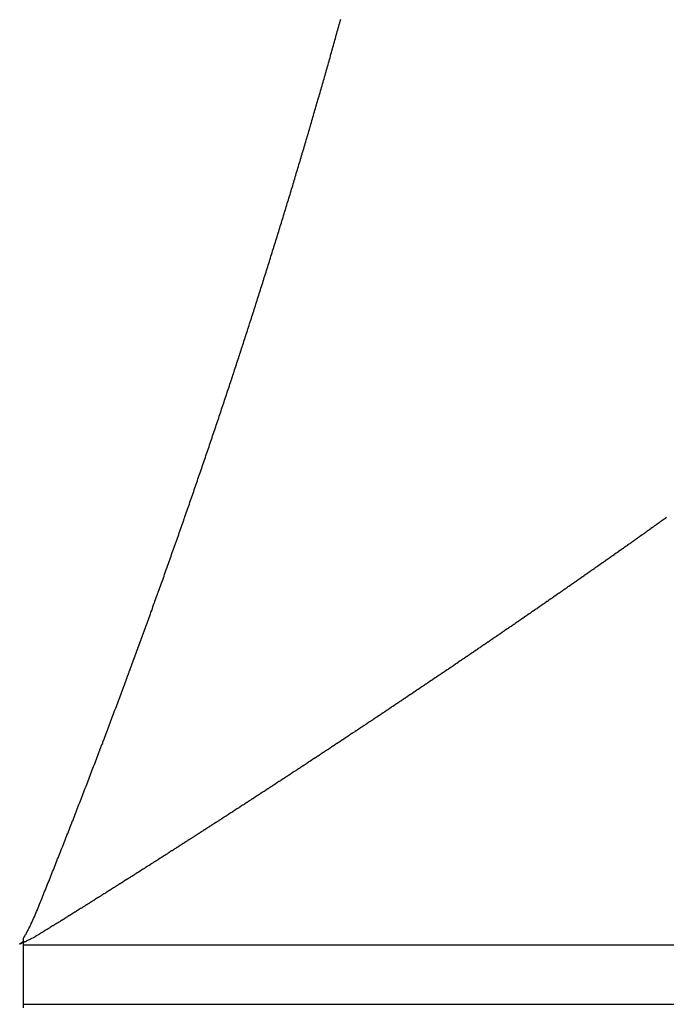
# Model space of a CAD drawing. Units: millimetres. Extents: x 50 to 734, y -365 to 170.
# Drawn here: x 250 to 251, y -295 to -293 of the extents above; entities that cross this region are included whole.
import ezdxf

# ---------------------------------------------------------------- set-up
doc = ezdxf.new("R2010")
doc.units = ezdxf.units.MM
doc.linetypes.add('DASHED', pattern=[9.652, 8.128, -1.524])
doc.layers.add('nevidi', color=4, linetype='DASHED')

msp = doc.modelspace()

# ---------------------------------------------------------------- linework, layer by layer
at = {"color": 2}
for p, q in [((250.1818, -294.8511), (250.1818, -294.8444)), ((250.1818, -294.9011), (250.1818, -294.8511)), ((250.1818, -294.9511), (250.1818, -294.9011)), ((250.1818, -294.9577), (250.1818, -294.9511))]:
    msp.add_line(p, q, dxfattribs=at)
at = {"layer": 'nevidi', "color": 7, "linetype": 'Continuous'}
for p, q in [((288.1818, -294.8511), (250.1818, -294.8511)), ((250.1818, -294.9511), (288.1818, -294.9511))]:
    msp.add_line(p, q, dxfattribs=at)
for points in [[(250.6608, -293.4879), (250.6609, -293.4876), (250.6617, -293.4849), (250.6617, -293.4847), (250.6625, -293.4819), (250.6626, -293.4817), (250.6634, -293.4789), (250.6635, -293.4787), (250.6643, -293.476), (250.6644, -293.4757), (250.6652, -293.473), (250.6652, -293.4727), (250.666, -293.47), (250.6661, -293.4698), (250.6669, -293.467), (250.667, -293.4668), (250.6678, -293.464), (250.6679, -293.4638), (250.6687, -293.4611), (250.6687, -293.4608), (250.6695, -293.4581), (250.6696, -293.4578), (250.6704, -293.4551), (250.6705, -293.4549), (250.6713, -293.4521), (250.6713, -293.4519), (250.6721, -293.4491), (250.6722, -293.4489), (250.673, -293.4461), (250.6731, -293.4459), (250.6739, -293.4432), (250.6739, -293.4429), (250.6747, -293.4402), (250.6748, -293.44), (250.6756, -293.4372), (250.6765, -293.4342), (250.6773, -293.4313), (250.6782, -293.4283), (250.6791, -293.4253), (250.6799, -293.4223), (250.6808, -293.4194), (250.6816, -293.4164), (250.6825, -293.4134), (250.6834, -293.4104), (250.6842, -293.4075), (250.6851, -293.4045), (250.6859, -293.4015), (250.6868, -293.3985), (250.6876, -293.3956), (250.6885, -293.3926), (250.6893, -293.3896), (250.6902, -293.3867), (250.691, -293.3837), (250.6919, -293.3807), (250.6927, -293.3777), (250.6936, -293.3748), (250.6944, -293.3718), (250.6952, -293.3688), (250.6961, -293.3659), (250.6969, -293.3629), (250.6978, -293.3599), (250.6986, -293.357), (250.6994, -293.354), (250.7003, -293.351), (250.7011, -293.3481), (250.702, -293.3451), (250.7028, -293.3421), (250.7036, -293.3392), (250.7045, -293.3362), (250.7053, -293.3333), (250.7061, -293.3303), (250.707, -293.3273), (250.7078, -293.3244), (250.7086, -293.3214), (250.7094, -293.3184), (250.7103, -293.3155), (250.7111, -293.3125), (250.7119, -293.3096), (250.7127, -293.3066), (250.7136, -293.3036), (250.7144, -293.3007), (250.7152, -293.2977), (250.716, -293.2948), (250.7168, -293.2918), (250.7177, -293.2889), (250.7185, -293.2859), (250.7193, -293.2829), (250.7201, -293.28)], [(250.5627, -293.8055), (250.5628, -293.8052), (250.5637, -293.8025), (250.5637, -293.8022), (250.5646, -293.7994), (250.5656, -293.7964), (250.5661, -293.795), (250.5666, -293.7934), (250.5676, -293.7903), (250.5685, -293.7873), (250.5695, -293.7843), (250.5705, -293.7813), (250.5714, -293.7783), (250.5724, -293.7753), (250.5733, -293.7723), (250.5743, -293.7693), (250.5753, -293.7662), (250.5762, -293.7632), (250.5772, -293.7602), (250.5781, -293.7572), (250.5791, -293.7542), (250.5801, -293.7512), (250.581, -293.7482), (250.582, -293.7452), (250.5829, -293.7422), (250.5839, -293.7392), (250.5848, -293.7362), (250.5858, -293.7332), (250.5867, -293.7301), (250.5877, -293.7271), (250.5886, -293.7241), (250.5896, -293.7211), (250.5905, -293.7181), (250.5915, -293.7151), (250.5924, -293.7121), (250.5934, -293.7091), (250.5943, -293.7061), (250.5953, -293.7031), (250.5962, -293.7001), (250.5971, -293.6971), (250.5981, -293.6941), (250.599, -293.6911), (250.6, -293.6881), (250.6009, -293.6851), (250.6018, -293.6821), (250.6028, -293.6791), (250.6037, -293.6761), (250.6046, -293.6731), (250.6056, -293.6701), (250.6065, -293.6671), (250.6074, -293.6641), (250.6084, -293.6611), (250.6093, -293.6581), (250.6102, -293.6551), (250.6112, -293.6521), (250.6121, -293.6491), (250.613, -293.6461), (250.6139, -293.6431), (250.6149, -293.6401), (250.6158, -293.6371), (250.6167, -293.6341), (250.6176, -293.6311), (250.6185, -293.6281), (250.6195, -293.6251), (250.6204, -293.6221), (250.6213, -293.6191), (250.6222, -293.6161), (250.6231, -293.6131), (250.6241, -293.6102), (250.625, -293.6072), (250.6259, -293.6042), (250.6268, -293.6012), (250.6277, -293.5982), (250.6286, -293.5952), (250.6295, -293.5922), (250.6304, -293.5892), (250.6313, -293.5862), (250.6322, -293.5833), (250.6332, -293.5803), (250.6341, -293.5773), (250.635, -293.5743), (250.6359, -293.5713), (250.6368, -293.5683), (250.6377, -293.5653), (250.6386, -293.5623), (250.6395, -293.5594), (250.6404, -293.5564), (250.6413, -293.5534), (250.6422, -293.5504), (250.6431, -293.5474), (250.644, -293.5444), (250.6448, -293.5415), (250.6457, -293.5385), (250.6466, -293.5355), (250.6475, -293.5325), (250.6484, -293.5295), (250.6493, -293.5266), (250.6502, -293.5236), (250.6511, -293.5206), (250.652, -293.5176), (250.652, -293.5174), (250.6529, -293.5146), (250.6529, -293.5144), (250.6537, -293.5117), (250.6538, -293.5114), (250.6546, -293.5087), (250.6547, -293.5085), (250.6555, -293.5057), (250.6556, -293.5055), (250.6564, -293.5027), (250.6565, -293.5025), (250.6573, -293.4998), (250.6573, -293.4995), (250.6582, -293.4968), (250.6582, -293.4966), (250.659, -293.4938), (250.6591, -293.4936), (250.6599, -293.4908), (250.66, -293.4906), (250.6608, -293.4879)], [(250.4811, -294.0507), (250.4821, -294.0477), (250.4831, -294.0447), (250.4842, -294.0416), (250.4852, -294.0386), (250.4863, -294.0356), (250.4873, -294.0325), (250.4883, -294.0295), (250.4894, -294.0265), (250.4904, -294.0234), (250.4914, -294.0204), (250.4925, -294.0174), (250.4935, -294.0143), (250.4945, -294.0113), (250.4956, -294.0083), (250.4966, -294.0052), (250.4976, -294.0022), (250.4977, -294.002), (250.4986, -293.9992), (250.4987, -293.9989), (250.4997, -293.9961), (250.4997, -293.9959), (250.5007, -293.9931), (250.5008, -293.9929), (250.5017, -293.9901), (250.5018, -293.9898), (250.5027, -293.987), (250.5028, -293.9868), (250.5038, -293.984), (250.5039, -293.9837), (250.5048, -293.9809), (250.5049, -293.9807), (250.5058, -293.9779), (250.5059, -293.9777), (250.5068, -293.9749), (250.5069, -293.9746), (250.5079, -293.9718), (250.5089, -293.9688), (250.5099, -293.9657), (250.5109, -293.9627), (250.512, -293.9597), (250.513, -293.9566), (250.514, -293.9536), (250.515, -293.9506), (250.516, -293.9475), (250.517, -293.9445), (250.518, -293.9415), (250.5191, -293.9384), (250.5201, -293.9354), (250.5211, -293.9323), (250.5221, -293.9293), (250.5231, -293.9263), (250.5241, -293.9233), (250.5251, -293.9202), (250.5261, -293.9172), (250.5271, -293.9142), (250.5281, -293.9112), (250.5291, -293.9081), (250.5301, -293.9051), (250.5311, -293.9021), (250.5321, -293.8991), (250.5331, -293.8961), (250.5341, -293.8931), (250.5351, -293.89), (250.5352, -293.8898), (250.5361, -293.887), (250.5362, -293.8868), (250.5371, -293.884), (250.5372, -293.8838), (250.5381, -293.881), (250.5382, -293.8807), (250.5391, -293.878), (250.5392, -293.8777), (250.5401, -293.8749), (250.5401, -293.8747), (250.5411, -293.8719), (250.5411, -293.8717), (250.542, -293.8689), (250.5421, -293.8687), (250.543, -293.8659), (250.5431, -293.8657), (250.544, -293.8629), (250.5441, -293.8627), (250.545, -293.8599), (250.5451, -293.8596), (250.546, -293.8568), (250.5461, -293.8566), (250.547, -293.8538), (250.5471, -293.8536), (250.548, -293.8508), (250.5481, -293.8506), (250.549, -293.8478), (250.549, -293.8475), (250.5499, -293.8447), (250.55, -293.8445), (250.5509, -293.8417), (250.551, -293.8415), (250.5519, -293.8387), (250.552, -293.8385), (250.5529, -293.8357), (250.553, -293.8354), (250.5539, -293.8327), (250.554, -293.8324), (250.5549, -293.8296), (250.5549, -293.8294), (250.5558, -293.8266), (250.5559, -293.8264), (250.5568, -293.8236), (250.5569, -293.8234), (250.5578, -293.8206), (250.5579, -293.8203), (250.5588, -293.8176), (250.5589, -293.8173), (250.5598, -293.8145), (250.5598, -293.8143), (250.5607, -293.8115), (250.5608, -293.8113), (250.5617, -293.8085), (250.5618, -293.8083), (250.5627, -293.8055)], [(250.3815, -294.332), (250.3825, -294.3292), (250.3826, -294.3289), (250.3836, -294.3261), (250.3837, -294.3259), (250.3847, -294.323), (250.3848, -294.3228), (250.3855, -294.3209), (250.3859, -294.3199), (250.386, -294.3197), (250.387, -294.3167), (250.3881, -294.3137), (250.3893, -294.3106), (250.3904, -294.3075), (250.3915, -294.3045), (250.3926, -294.3014), (250.3937, -294.2984), (250.3948, -294.2953), (250.3959, -294.2922), (250.397, -294.2892), (250.3981, -294.2861), (250.3993, -294.283), (250.4004, -294.28), (250.4015, -294.2769), (250.4026, -294.2738), (250.4037, -294.2708), (250.4038, -294.2706), (250.4048, -294.2677), (250.4049, -294.2675), (250.4059, -294.2647), (250.406, -294.2644), (250.407, -294.2616), (250.4071, -294.2614), (250.4081, -294.2585), (250.4082, -294.2583), (250.4092, -294.2555), (250.4093, -294.2552), (250.4103, -294.2524), (250.4104, -294.2522), (250.4114, -294.2494), (250.4115, -294.2491), (250.4125, -294.2463), (250.4126, -294.246), (250.4136, -294.2432), (250.4137, -294.243), (250.4147, -294.2401), (250.4148, -294.2399), (250.4158, -294.2371), (250.4159, -294.2368), (250.4169, -294.234), (250.417, -294.2338), (250.418, -294.2309), (250.4191, -294.2279), (250.4202, -294.2248), (250.4213, -294.2217), (250.4224, -294.2187), (250.4234, -294.2156), (250.4245, -294.2125), (250.4256, -294.2095), (250.4267, -294.2064), (250.4278, -294.2033), (250.4289, -294.2003), (250.43, -294.1972), (250.4311, -294.1941), (250.4322, -294.1911), (250.4332, -294.188), (250.4343, -294.185), (250.4354, -294.1819), (250.4365, -294.1789), (250.4376, -294.1758), (250.4386, -294.1727), (250.4397, -294.1697), (250.4408, -294.1666), (250.4419, -294.1636), (250.4429, -294.1605), (250.444, -294.1575), (250.4451, -294.1544), (250.4461, -294.1514), (250.4472, -294.1484), (250.4483, -294.1453), (250.4494, -294.1423), (250.4504, -294.1392), (250.4515, -294.1362), (250.4526, -294.1331), (250.4526, -294.1329), (250.4536, -294.1301), (250.4537, -294.1298), (250.4547, -294.127), (250.4548, -294.1268), (250.4557, -294.124), (250.4558, -294.1237), (250.4568, -294.1209), (250.4569, -294.1207), (250.4579, -294.1179), (250.458, -294.1176), (250.4589, -294.1148), (250.459, -294.1146), (250.46, -294.1118), (250.4601, -294.1115), (250.4611, -294.1087), (250.4611, -294.1085), (250.4621, -294.1057), (250.4632, -294.1026), (250.4642, -294.0995), (250.4653, -294.0965), (250.4664, -294.0934), (250.4674, -294.0904), (250.4685, -294.0873), (250.4695, -294.0843), (250.4706, -294.0812), (250.4716, -294.0782), (250.4727, -294.0751), (250.4737, -294.0721), (250.4748, -294.069), (250.4758, -294.066), (250.4769, -294.0629), (250.4779, -294.0599), (250.479, -294.0568), (250.48, -294.0538), (250.4811, -294.0507)], [(251.2732, -294.1254), (251.2717, -294.1265), (251.2712, -294.1269), (251.2697, -294.128), (251.2691, -294.1284), (251.2675, -294.1295), (251.267, -294.1298), (251.2655, -294.131), (251.265, -294.1313), (251.2635, -294.1324), (251.2628, -294.1328), (251.2613, -294.1339), (251.2608, -294.1343), (251.2592, -294.1354), (251.2588, -294.1357), (251.2572, -294.1369), (251.2567, -294.1372), (251.2551, -294.1383), (251.2546, -294.1387), (251.253, -294.1398), (251.2525, -294.1402), (251.251, -294.1413), (251.2505, -294.1416), (251.2489, -294.1427), (251.2483, -294.1432), (251.2468, -294.1443), (251.2463, -294.1446), (251.2447, -294.1457), (251.2443, -294.1461), (251.2426, -294.1472), (251.2421, -294.1476), (251.2405, -294.1487), (251.24, -294.1491), (251.2385, -294.1502), (251.238, -294.1505), (251.2364, -294.1517), (251.2359, -294.152), (251.2344, -294.1531), (251.2338, -294.1535), (251.2322, -294.1546), (251.2317, -294.155), (251.2301, -294.1561), (251.2297, -294.1564), (251.2281, -294.1575), (251.2275, -294.158), (251.2259, -294.1591), (251.2254, -294.1594), (251.2239, -294.1605), (251.2234, -294.1609), (251.2218, -294.162), (251.2213, -294.1623), (251.2197, -294.1635), (251.2192, -294.1638), (251.2176, -294.165), (251.2171, -294.1653), (251.2155, -294.1665), (251.215, -294.1668), (251.2135, -294.1679), (251.213, -294.1683), (251.2113, -294.1694), (251.2108, -294.1698), (251.2092, -294.1709), (251.2087, -294.1713), (251.2072, -294.1724), (251.2067, -294.1727), (251.205, -294.1739), (251.2045, -294.1742), (251.2029, -294.1754), (251.2024, -294.1757), (251.2008, -294.1768), (251.2004, -294.1772), (251.1988, -294.1783), (251.1982, -294.1787), (251.1966, -294.1798), (251.1961, -294.1802), (251.1945, -294.1813), (251.194, -294.1816), (251.1924, -294.1828), (251.192, -294.1831), (251.1903, -294.1843), (251.1898, -294.1846), (251.1882, -294.1857), (251.1877, -294.1861), (251.1861, -294.1872), (251.1856, -294.1876), (251.184, -294.1887), (251.1835, -294.1891)], [(251.1835, -294.1891), (251.1819, -294.1902), (251.1813, -294.1906), (251.1797, -294.1917), (251.1793, -294.192), (251.1777, -294.1932), (251.1772, -294.1935), (251.1756, -294.1946), (251.175, -294.1951), (251.1734, -294.1961), (251.1729, -294.1965), (251.1713, -294.1976), (251.1708, -294.198), (251.1692, -294.1991), (251.1688, -294.1994), (251.1671, -294.2006), (251.1666, -294.2009), (251.1649, -294.2021), (251.1645, -294.2024), (251.1629, -294.2036), (251.1624, -294.2039), (251.1608, -294.205), (251.1603, -294.2054), (251.1585, -294.2066), (251.1581, -294.2069), (251.1565, -294.208), (251.156, -294.2084), (251.1544, -294.2095), (251.1539, -294.2098), (251.1522, -294.211), (251.1517, -294.2114), (251.1501, -294.2125), (251.1496, -294.2129), (251.148, -294.214), (251.1475, -294.2143), (251.1459, -294.2155), (251.1453, -294.2158), (251.1438, -294.2169), (251.1432, -294.2174), (251.1416, -294.2185), (251.1411, -294.2188), (251.1395, -294.2199), (251.139, -294.2203), (251.1374, -294.2214), (251.1369, -294.2217), (251.1352, -294.2229), (251.1347, -294.2233), (251.1331, -294.2244), (251.1326, -294.2248), (251.131, -294.2259), (251.1305, -294.2262), (251.1288, -294.2274), (251.1283, -294.2277), (251.1267, -294.2289), (251.1261, -294.2293), (251.1245, -294.2304), (251.1241, -294.2307), (251.1224, -294.2318), (251.1219, -294.2322), (251.1203, -294.2333), (251.1197, -294.2338), (251.1181, -294.2349), (251.1176, -294.2352), (251.116, -294.2363), (251.1155, -294.2367), (251.1139, -294.2378), (251.1134, -294.2381), (251.1117, -294.2393), (251.1112, -294.2397), (251.1095, -294.2408), (251.109, -294.2412), (251.1074, -294.2423), (251.1069, -294.2426), (251.1053, -294.2438), (251.1048, -294.2441), (251.1032, -294.2452), (251.1026, -294.2457), (251.102, -294.2461), (251.101, -294.2468), (251.1005, -294.2471), (251.0989, -294.2483), (251.0984, -294.2486), (251.0968, -294.2497), (251.0961, -294.2502), (251.0945, -294.2513), (251.094, -294.2517), (251.0924, -294.2528), (251.0919, -294.2531), (251.0903, -294.2542), (251.0898, -294.2546), (251.0881, -294.2557), (251.0876, -294.2561), (251.0859, -294.2573), (251.0854, -294.2576), (251.0838, -294.2588), (251.0833, -294.2591), (251.0816, -294.2602), (251.0812, -294.2606), (251.0795, -294.2617), (251.0789, -294.2621), (251.0773, -294.2632), (251.0768, -294.2636), (251.0751, -294.2647), (251.0746, -294.2651), (251.073, -294.2662), (251.0724, -294.2666), (251.0709, -294.2677), (251.0702, -294.2681), (251.0686, -294.2692), (251.0681, -294.2696), (251.0665, -294.2707), (251.066, -294.2711), (251.0644, -294.2722), (251.0639, -294.2725), (251.0622, -294.2737), (251.0616, -294.2741), (251.06, -294.2752), (251.0595, -294.2756), (251.0578, -294.2767), (251.0573, -294.277)], [(251.0573, -294.277), (251.0556, -294.2782), (251.0551, -294.2786), (251.0535, -294.2797), (251.0529, -294.2801), (251.0513, -294.2812), (251.0508, -294.2816), (251.0492, -294.2827), (251.0487, -294.283), (251.047, -294.2842), (251.0465, -294.2845), (251.0448, -294.2857), (251.0442, -294.2861), (251.0426, -294.2872), (251.0421, -294.2876), (251.0405, -294.2887), (251.04, -294.289), (251.0382, -294.2902), (251.0377, -294.2906), (251.0361, -294.2917), (251.0355, -294.2921), (251.0339, -294.2932), (251.0334, -294.2936), (251.0318, -294.2947), (251.0313, -294.295), (251.0296, -294.2962), (251.0291, -294.2965), (251.0273, -294.2977), (251.0268, -294.2981), (251.0252, -294.2992), (251.0247, -294.2996), (251.023, -294.3007), (251.0225, -294.301), (251.0208, -294.3022), (251.0203, -294.3026), (251.0186, -294.3037), (251.0181, -294.3041), (251.0164, -294.3052), (251.0159, -294.3056), (251.0143, -294.3067), (251.0138, -294.307), (251.0121, -294.3082), (251.0116, -294.3085), (251.0098, -294.3098), (251.0093, -294.3101), (251.0077, -294.3112), (251.0072, -294.3116), (251.0055, -294.3127), (251.005, -294.3131), (251.0033, -294.3143), (251.0027, -294.3146), (251.0011, -294.3157), (251.0006, -294.3161), (250.9989, -294.3173), (250.9984, -294.3176), (250.9967, -294.3187), (250.9963, -294.3191), (250.9946, -294.3202), (250.994, -294.3206), (250.9923, -294.3218), (250.9918, -294.3221), (250.9901, -294.3233), (250.9896, -294.3236), (250.988, -294.3248), (250.9875, -294.3251), (250.9858, -294.3262), (250.9851, -294.3267), (250.9835, -294.3278), (250.983, -294.3282), (250.9813, -294.3293), (250.9808, -294.3296), (250.9791, -294.3308), (250.9786, -294.3311), (250.9769, -294.3323), (250.9764, -294.3326), (250.9747, -294.3338), (250.9742, -294.3342), (250.9725, -294.3353), (250.972, -294.3357), (250.9703, -294.3368), (250.9698, -294.3372), (250.9681, -294.3383), (250.9675, -294.3387), (250.9659, -294.3398), (250.9653, -294.3402), (250.9636, -294.3414), (250.9631, -294.3417), (250.9615, -294.3428), (250.961, -294.3432), (250.9593, -294.3444), (250.9587, -294.3447), (250.957, -294.3459), (250.9565, -294.3463), (250.9548, -294.3474), (250.9543, -294.3477), (250.9526, -294.3489), (250.9521, -294.3492), (250.9504, -294.3504), (250.9498, -294.3508), (250.9481, -294.3519), (250.9476, -294.3523), (250.9459, -294.3534), (250.9454, -294.3538), (250.9437, -294.3549), (250.9432, -294.3553), (250.9415, -294.3564), (250.941, -294.3568), (250.9393, -294.3579), (250.9387, -294.3583), (250.937, -294.3595), (250.9365, -294.3598), (250.9348, -294.361), (250.9343, -294.3613), (250.9327, -294.3624), (250.9321, -294.3628), (250.9303, -294.364), (250.9298, -294.3644), (250.9281, -294.3655), (250.9276, -294.3659), (250.9259, -294.367)], [(250.2795, -294.6031), (250.2807, -294.6), (250.2819, -294.597), (250.2831, -294.5939), (250.2842, -294.5908), (250.2854, -294.5877), (250.2866, -294.5846), (250.2878, -294.5815), (250.289, -294.5784), (250.2902, -294.5754), (250.2914, -294.5723), (250.2926, -294.5692), (250.2937, -294.5661), (250.2949, -294.5631), (250.2961, -294.56), (250.2973, -294.5569), (250.2985, -294.5538), (250.2996, -294.5508), (250.3008, -294.5477), (250.302, -294.5446), (250.3032, -294.5415), (250.3043, -294.5384), (250.3055, -294.5354), (250.3067, -294.5323), (250.3079, -294.5292), (250.309, -294.5261), (250.3091, -294.5259), (250.3102, -294.5231), (250.3103, -294.5228), (250.3114, -294.52), (250.3115, -294.5198), (250.3125, -294.5169), (250.3126, -294.5167), (250.3137, -294.5138), (250.3138, -294.5136), (250.3149, -294.5107), (250.315, -294.5105), (250.3161, -294.5077), (250.3161, -294.5074), (250.3172, -294.5046), (250.3173, -294.5044), (250.3184, -294.5015), (250.3196, -294.4984), (250.3207, -294.4953), (250.3219, -294.4922), (250.3231, -294.4891), (250.3242, -294.4861), (250.3254, -294.483), (250.3266, -294.4799), (250.3277, -294.4768), (250.3289, -294.4737), (250.33, -294.4706), (250.3312, -294.4675), (250.3324, -294.4645), (250.3335, -294.4614), (250.3347, -294.4583), (250.3358, -294.4552), (250.337, -294.4521), (250.3382, -294.449), (250.3393, -294.446), (250.3405, -294.4429), (250.3416, -294.4398), (250.3428, -294.4367), (250.3439, -294.4337), (250.3451, -294.4306), (250.3462, -294.4275), (250.3473, -294.4244), (250.3485, -294.4214), (250.3496, -294.4183), (250.3508, -294.4152), (250.3519, -294.4121), (250.3531, -294.4091), (250.3542, -294.406), (250.3553, -294.4029), (250.3565, -294.3999), (250.3566, -294.3996), (250.3576, -294.3968), (250.3577, -294.3966), (250.3588, -294.3937), (250.3588, -294.3935), (250.3599, -294.3906), (250.36, -294.3904), (250.361, -294.3876), (250.3611, -294.3873), (250.3622, -294.3845), (250.3623, -294.3843), (250.3633, -294.3814), (250.3634, -294.3812), (250.3644, -294.3783), (250.3645, -294.3781), (250.3656, -294.3753), (250.3657, -294.375), (250.3667, -294.3722), (250.3668, -294.372), (250.3678, -294.3691), (250.3679, -294.3689), (250.369, -294.366), (250.3691, -294.3658), (250.3701, -294.363), (250.3702, -294.3627), (250.3712, -294.3599), (250.3713, -294.3597), (250.3724, -294.3568), (250.3725, -294.3566), (250.3735, -294.3537), (250.3736, -294.3535), (250.3746, -294.3507), (250.3747, -294.3504), (250.3757, -294.3476), (250.3758, -294.3474), (250.3769, -294.3445), (250.377, -294.3443), (250.378, -294.3415), (250.3781, -294.3412), (250.3791, -294.3384), (250.3792, -294.3381), (250.3802, -294.3353), (250.3803, -294.3351), (250.3814, -294.3322), (250.3815, -294.332)], [(250.9259, -294.367), (250.9254, -294.3674), (250.9237, -294.3685), (250.9231, -294.3689), (250.9215, -294.37), (250.9209, -294.3704), (250.9192, -294.3716), (250.9187, -294.3719), (250.917, -294.3731), (250.9165, -294.3734), (250.9148, -294.3745), (250.9143, -294.3749), (250.9125, -294.3761), (250.912, -294.3765), (250.9103, -294.3776), (250.9098, -294.378), (250.9081, -294.3791), (250.9076, -294.3795), (250.9058, -294.3807), (250.9052, -294.381), (250.9036, -294.3822), (250.903, -294.3825), (250.9013, -294.3837), (250.9008, -294.384), (250.8991, -294.3852), (250.8986, -294.3855), (250.8969, -294.3867), (250.8964, -294.387), (250.8946, -294.3883), (250.894, -294.3886), (250.8923, -294.3898), (250.8918, -294.3901), (250.8901, -294.3912), (250.8896, -294.3916), (250.8879, -294.3927), (250.8874, -294.3931), (250.8857, -294.3943), (250.8851, -294.3946), (250.8834, -294.3958), (250.8828, -294.3962), (250.8811, -294.3973), (250.8806, -294.3977), (250.8789, -294.3988), (250.8784, -294.3992), (250.8767, -294.4003), (250.8761, -294.4008), (250.8744, -294.4019), (250.8738, -294.4022), (250.8721, -294.4034), (250.8716, -294.4037), (250.8699, -294.4049), (250.8694, -294.4052), (250.8676, -294.4064), (250.8671, -294.4068), (250.8653, -294.408), (250.8648, -294.4083), (250.8631, -294.4095), (250.8626, -294.4098), (250.8609, -294.411), (250.8604, -294.4113), (250.8587, -294.4124), (250.8581, -294.4128), (250.8563, -294.414), (250.8558, -294.4144), (250.8541, -294.4155), (250.8536, -294.4159), (250.8519, -294.417), (250.8513, -294.4174), (250.8495, -294.4186), (250.849, -294.419), (250.8473, -294.4201), (250.8467, -294.4205), (250.845, -294.4216), (250.8445, -294.422), (250.8428, -294.4231), (250.8423, -294.4235), (250.8406, -294.4246), (250.84, -294.425), (250.8382, -294.4262), (250.8377, -294.4266), (250.8359, -294.4277), (250.8354, -294.4281), (250.8337, -294.4292), (250.8332, -294.4296), (250.8315, -294.4307), (250.8308, -294.4311), (250.8291, -294.4323), (250.8286, -294.4327), (250.8269, -294.4338), (250.8263, -294.4342), (250.8246, -294.4353), (250.8241, -294.4356), (250.8224, -294.4368), (250.8218, -294.4372), (250.8202, -294.4383), (250.8195, -294.4388), (250.8178, -294.4399), (250.8172, -294.4402), (250.8155, -294.4414), (250.815, -294.4417), (250.8133, -294.4429), (250.8128, -294.4432), (250.8109, -294.4445), (250.8104, -294.4448), (250.8086, -294.446), (250.8081, -294.4463), (250.8064, -294.4475), (250.8059, -294.4478), (250.8042, -294.449), (250.8036, -294.4493), (250.8019, -294.4505), (250.8013, -294.4509), (250.7995, -294.4521), (250.799, -294.4525), (250.7972, -294.4536), (250.7967, -294.454), (250.795, -294.4551), (250.7945, -294.4554), (250.7926, -294.4567), (250.7921, -294.457)], [(250.7921, -294.457), (250.7904, -294.4582), (250.7898, -294.4586), (250.7881, -294.4597), (250.7876, -294.4601), (250.7858, -294.4612), (250.7853, -294.4616), (250.7836, -294.4627), (250.783, -294.4631), (250.7812, -294.4643), (250.7806, -294.4647), (250.7789, -294.4658), (250.7784, -294.4662), (250.7767, -294.4673), (250.7761, -294.4677), (250.7744, -294.4688), (250.7739, -294.4692), (250.7721, -294.4704), (250.7715, -294.4708), (250.7697, -294.4719), (250.7692, -294.4723), (250.7675, -294.4734), (250.7669, -294.4738), (250.7652, -294.475), (250.7646, -294.4753), (250.763, -294.4764), (250.7623, -294.4769), (250.7605, -294.4781), (250.76, -294.4784), (250.7583, -294.4796), (250.7577, -294.4799), (250.756, -294.4811), (250.7555, -294.4814), (250.7536, -294.4826), (250.7531, -294.483), (250.7514, -294.4841), (250.7508, -294.4845), (250.749, -294.4857), (250.7485, -294.486), (250.7468, -294.4872), (250.7462, -294.4875), (250.7445, -294.4887), (250.7439, -294.4891), (250.7421, -294.4903), (250.7415, -294.4907), (250.7398, -294.4918), (250.7393, -294.4922), (250.7375, -294.4933), (250.737, -294.4937), (250.7353, -294.4948), (250.7346, -294.4953), (250.7329, -294.4964), (250.7323, -294.4968), (250.7305, -294.4979), (250.73, -294.4983), (250.7282, -294.4995), (250.728, -294.4996), (250.7277, -294.4998), (250.7259, -294.501), (250.7254, -294.5014), (250.7237, -294.5025), (250.723, -294.5029), (250.7213, -294.5041), (250.7207, -294.5044), (250.719, -294.5056), (250.7185, -294.5059), (250.7167, -294.5071), (250.7162, -294.5074), (250.7143, -294.5087), (250.7137, -294.509), (250.712, -294.5102), (250.7114, -294.5106), (250.7097, -294.5117), (250.7092, -294.5121), (250.7074, -294.5132), (250.7069, -294.5136), (250.7051, -294.5148), (250.7045, -294.5151), (250.7027, -294.5164), (250.7021, -294.5167), (250.7004, -294.5179), (250.6999, -294.5182), (250.6981, -294.5194), (250.6976, -294.5197), (250.6958, -294.5209), (250.6951, -294.5213), (250.6934, -294.5225), (250.6928, -294.5229), (250.6911, -294.524), (250.6905, -294.5244), (250.6888, -294.5255), (250.6882, -294.5259), (250.6864, -294.5271), (250.6859, -294.5274), (250.6841, -294.5286), (250.6835, -294.529), (250.6817, -294.5302), (250.6812, -294.5305), (250.6794, -294.5317), (250.6789, -294.532), (250.6771, -294.5332), (250.6766, -294.5335), (250.6747, -294.5348), (250.6742, -294.5351), (250.6724, -294.5363), (250.6718, -294.5367), (250.6701, -294.5378), (250.6695, -294.5382), (250.6677, -294.5394), (250.6671, -294.5397), (250.6655, -294.5408), (250.6648, -294.5413), (250.663, -294.5425), (250.6625, -294.5428), (250.6607, -294.544), (250.6602, -294.5443), (250.6584, -294.5455), (250.6579, -294.5458), (250.656, -294.5471), (250.6554, -294.5475)], [(250.6554, -294.5475), (250.6536, -294.5486), (250.6531, -294.549), (250.6513, -294.5501), (250.6508, -294.5505), (250.649, -294.5517), (250.6485, -294.552), (250.6466, -294.5532), (250.6461, -294.5536), (250.6442, -294.5548), (250.6437, -294.5551), (250.6419, -294.5563), (250.6414, -294.5567), (250.6396, -294.5578), (250.639, -294.5582), (250.6373, -294.5593), (250.6366, -294.5598), (250.6348, -294.5609), (250.6342, -294.5613), (250.6325, -294.5625), (250.6319, -294.5628), (250.6302, -294.564), (250.6296, -294.5643), (250.6278, -294.5655), (250.6272, -294.5659), (250.6255, -294.5671), (250.6248, -294.5675), (250.623, -294.5686), (250.6225, -294.569), (250.6207, -294.5702), (250.6202, -294.5705), (250.6184, -294.5717), (250.6179, -294.572), (250.6159, -294.5733), (250.6154, -294.5736), (250.6136, -294.5748), (250.613, -294.5752), (250.6113, -294.5763), (250.6107, -294.5767), (250.6089, -294.5779), (250.6083, -294.5783), (250.6065, -294.5794), (250.6059, -294.5798), (250.6041, -294.581), (250.6036, -294.5813), (250.6018, -294.5825), (250.6012, -294.5828), (250.5995, -294.584), (250.5989, -294.5844), (250.597, -294.5856), (250.5964, -294.586), (250.5946, -294.5872), (250.5941, -294.5875), (250.5923, -294.5887), (250.5918, -294.589), (250.59, -294.5902), (250.5894, -294.5905), (250.5876, -294.5917), (250.587, -294.5921), (250.5851, -294.5933), (250.5846, -294.5937), (250.5828, -294.5949), (250.5823, -294.5952), (250.5805, -294.5964), (250.5799, -294.5967), (250.5781, -294.5979), (250.5774, -294.5984), (250.5757, -294.5995), (250.5751, -294.5999), (250.5733, -294.601), (250.5727, -294.6014), (250.5709, -294.6026), (250.5704, -294.6029), (250.5685, -294.6041), (250.568, -294.6045), (250.5661, -294.6057), (250.5655, -294.6061), (250.5637, -294.6072), (250.5632, -294.6076), (250.5614, -294.6088), (250.5608, -294.6091), (250.5591, -294.6103), (250.5583, -294.6107), (250.5566, -294.6119), (250.556, -294.6123), (250.5542, -294.6134), (250.5537, -294.6138), (250.5519, -294.6149), (250.5513, -294.6153), (250.5494, -294.6165), (250.5489, -294.6169), (250.5471, -294.618), (250.5464, -294.6184), (250.5446, -294.6196), (250.5441, -294.62), (250.5423, -294.6211), (250.5418, -294.6215), (250.5399, -294.6227), (250.5394, -294.623), (250.5374, -294.6243), (250.5369, -294.6246), (250.5351, -294.6258), (250.5345, -294.6262), (250.5327, -294.6273), (250.5322, -294.6277), (250.5303, -294.6289), (250.5297, -294.6293), (250.5279, -294.6304), (250.5273, -294.6308), (250.5255, -294.632), (250.5249, -294.6324), (250.5231, -294.6335), (250.5226, -294.6339), (250.5208, -294.635), (250.5202, -294.6354), (250.5182, -294.6367), (250.5177, -294.637), (250.5159, -294.6382), (250.5153, -294.6386), (250.5135, -294.6397)], [(250.1818, -294.8391), (250.1825, -294.838), (250.1839, -294.8357), (250.184, -294.8355), (250.1853, -294.8333), (250.1854, -294.8332), (250.1868, -294.8308), (250.1881, -294.8282), (250.1882, -294.828), (250.1895, -294.8256), (250.1896, -294.8254), (250.1909, -294.8229), (250.191, -294.8227), (250.1923, -294.8202), (250.1924, -294.82), (250.1936, -294.8175), (250.1937, -294.8172), (250.1949, -294.8147), (250.195, -294.8145), (250.1962, -294.8118), (250.1963, -294.8116), (250.1976, -294.8089), (250.1977, -294.8086), (250.1989, -294.806), (250.1989, -294.8057), (250.2001, -294.803), (250.2002, -294.8028), (250.2014, -294.8001), (250.2015, -294.7998), (250.2027, -294.7971), (250.2028, -294.7968), (250.2039, -294.794), (250.204, -294.7938), (250.2052, -294.791), (250.2053, -294.7908), (250.2064, -294.788), (250.2065, -294.7877), (250.2077, -294.7849), (250.2078, -294.7847), (250.2089, -294.7818), (250.209, -294.7816), (250.2102, -294.7787), (250.2103, -294.7785), (250.2114, -294.7757), (250.2115, -294.7754), (250.2126, -294.7726), (250.2127, -294.7723), (250.2139, -294.7695), (250.214, -294.7692), (250.2151, -294.7664), (250.2152, -294.7662), (250.2164, -294.7633), (250.2165, -294.7631), (250.2176, -294.7602), (250.2188, -294.7572), (250.2201, -294.7541), (250.2213, -294.751), (250.2225, -294.7479), (250.2238, -294.7449), (250.225, -294.7418), (250.2262, -294.7387), (250.2275, -294.7356), (250.2287, -294.7326), (250.2299, -294.7295), (250.2312, -294.7264), (250.2324, -294.7233), (250.2336, -294.7202), (250.2348, -294.7171), (250.236, -294.714), (250.2373, -294.711), (250.2385, -294.7079), (250.2397, -294.7048), (250.2409, -294.7017), (250.2421, -294.6986), (250.2433, -294.6956), (250.2446, -294.6925), (250.2458, -294.6894), (250.247, -294.6863), (250.2482, -294.6833), (250.2494, -294.6802), (250.2506, -294.6771), (250.2518, -294.674), (250.253, -294.671), (250.2531, -294.6707), (250.2542, -294.6679), (250.2543, -294.6677), (250.2554, -294.6648), (250.2555, -294.6646), (250.2567, -294.6617), (250.2567, -294.6615), (250.2579, -294.6587), (250.2579, -294.6584), (250.2591, -294.6556), (250.2592, -294.6554), (250.2603, -294.6525), (250.2604, -294.6523), (250.2615, -294.6494), (250.2616, -294.6492), (250.2627, -294.6464), (250.2628, -294.6461), (250.2639, -294.6433), (250.264, -294.643), (250.2651, -294.6402), (250.2652, -294.64), (250.2663, -294.6371), (250.2664, -294.6369), (250.2675, -294.634), (250.2676, -294.6338), (250.2687, -294.6309), (250.2688, -294.6307), (250.2699, -294.6278), (250.27, -294.6276), (250.2711, -294.6248), (250.2723, -294.6217), (250.2735, -294.6186), (250.2747, -294.6155), (250.2759, -294.6124), (250.2771, -294.6093), (250.2783, -294.6062), (250.2795, -294.6031)], [(250.5135, -294.6397), (250.513, -294.6401), (250.5112, -294.6413), (250.5106, -294.6416), (250.5087, -294.6428), (250.5081, -294.6432), (250.5062, -294.6444), (250.5057, -294.6448), (250.5039, -294.6459), (250.5033, -294.6463), (250.5015, -294.6475), (250.5009, -294.6478), (250.4992, -294.649), (250.4984, -294.6494), (250.4966, -294.6506), (250.4961, -294.651), (250.4943, -294.6521), (250.4937, -294.6525), (250.4919, -294.6537), (250.4913, -294.654), (250.4894, -294.6552), (250.4888, -294.6556), (250.487, -294.6568), (250.4864, -294.6572), (250.4846, -294.6583), (250.4841, -294.6587), (250.4822, -294.6599), (250.4817, -294.6602), (250.4799, -294.6614), (250.4793, -294.6618), (250.4773, -294.663), (250.4768, -294.6634), (250.4749, -294.6646), (250.4744, -294.6649), (250.4726, -294.6661), (250.472, -294.6664), (250.4702, -294.6676), (250.4696, -294.668), (250.4677, -294.6692), (250.4672, -294.6695), (250.4653, -294.6708), (250.4647, -294.6711), (250.4629, -294.6723), (250.4623, -294.6726), (250.4605, -294.6738), (250.4599, -294.6742), (250.4581, -294.6753), (250.4574, -294.6758), (250.4556, -294.677), (250.455, -294.6773), (250.4532, -294.6785), (250.4526, -294.6788), (250.4508, -294.68), (250.4503, -294.6804), (250.4483, -294.6816), (250.4478, -294.682), (250.4459, -294.6831), (250.4453, -294.6835), (250.4435, -294.6847), (250.4429, -294.6851), (250.4411, -294.6862), (250.4406, -294.6866), (250.4387, -294.6878), (250.4381, -294.6881), (250.4362, -294.6894), (250.4356, -294.6898), (250.4338, -294.6909), (250.4332, -294.6913), (250.4314, -294.6924), (250.4308, -294.6928), (250.429, -294.694), (250.4283, -294.6944), (250.4266, -294.6955), (250.4259, -294.696), (250.424, -294.6971), (250.4235, -294.6975), (250.4217, -294.6987), (250.4211, -294.699), (250.4193, -294.7002), (250.4187, -294.7006), (250.4169, -294.7017), (250.4161, -294.7022), (250.4143, -294.7033), (250.4138, -294.7037), (250.4119, -294.7049), (250.4114, -294.7052), (250.4095, -294.7064), (250.409, -294.7067), (250.407, -294.708), (250.4064, -294.7084), (250.4046, -294.7095), (250.404, -294.7099), (250.4022, -294.7111), (250.4016, -294.7114), (250.3997, -294.7126), (250.3992, -294.713), (250.3974, -294.7141), (250.3966, -294.7146), (250.3948, -294.7158), (250.3942, -294.7161), (250.3924, -294.7173), (250.3919, -294.7176), (250.39, -294.7188), (250.3895, -294.7192), (250.3875, -294.7204), (250.3869, -294.7208), (250.3851, -294.7219), (250.3845, -294.7223), (250.3826, -294.7235), (250.3821, -294.7239), (250.3802, -294.7251), (250.3796, -294.7254), (250.3778, -294.7265), (250.3771, -294.727), (250.3753, -294.7282), (250.3747, -294.7285), (250.3729, -294.7297), (250.3723, -294.7301), (250.3704, -294.7312), (250.3699, -294.7316)], [(250.3699, -294.7316), (250.3679, -294.7328), (250.3673, -294.7332), (250.3655, -294.7344), (250.3649, -294.7348), (250.363, -294.7359), (250.3625, -294.7363), (250.3606, -294.7375), (250.3601, -294.7378), (250.3582, -294.739), (250.3576, -294.7394), (250.3556, -294.7406), (250.3551, -294.741), (250.3532, -294.7421), (250.3527, -294.7425), (250.3508, -294.7437), (250.3503, -294.744), (250.3484, -294.7452), (250.3477, -294.7457), (250.3459, -294.7468), (250.3452, -294.7472), (250.3434, -294.7484), (250.3428, -294.7487), (250.341, -294.7499), (250.3404, -294.7503), (250.3385, -294.7515), (250.3379, -294.7518), (250.3361, -294.753), (250.3354, -294.7534), (250.3335, -294.7546), (250.333, -294.755), (250.3311, -294.7561), (250.3305, -294.7565), (250.3287, -294.7577), (250.3281, -294.758), (250.3261, -294.7593), (250.3259, -294.7594), (250.3256, -294.7596), (250.3237, -294.7608), (250.3231, -294.7612), (250.3212, -294.7624), (250.3207, -294.7627), (250.3188, -294.7639), (250.3182, -294.7642), (250.3164, -294.7654), (250.3158, -294.7658), (250.3139, -294.7669), (250.3133, -294.7673), (250.3113, -294.7686), (250.3108, -294.7689), (250.3089, -294.7701), (250.3083, -294.7705), (250.3065, -294.7716), (250.3059, -294.772), (250.3041, -294.7732), (250.3033, -294.7736), (250.3015, -294.7748), (250.3009, -294.7752), (250.299, -294.7763), (250.2985, -294.7767), (250.2966, -294.7779), (250.296, -294.7782), (250.2941, -294.7794), (250.2936, -294.7798), (250.2917, -294.7809), (250.291, -294.7814), (250.2891, -294.7825), (250.2886, -294.7829), (250.2867, -294.7841), (250.2862, -294.7844), (250.2842, -294.7857), (250.2836, -294.786), (250.2817, -294.7872), (250.2811, -294.7876), (250.2793, -294.7887), (250.2787, -294.7891), (250.2768, -294.7903), (250.2762, -294.7907), (250.2744, -294.7918), (250.2736, -294.7922), (250.2718, -294.7934), (250.2712, -294.7938), (250.2693, -294.7949), (250.2687, -294.7953), (250.2669, -294.7965), (250.2661, -294.7969), (250.2644, -294.798), (250.2637, -294.7985), (250.262, -294.7995), (250.2612, -294.8), (250.2593, -294.8012), (250.2587, -294.8015), (250.2568, -294.8027), (250.2563, -294.8031), (250.2544, -294.8043), (250.2538, -294.8046), (250.2519, -294.8058), (250.2513, -294.8062), (250.2494, -294.8073), (250.2488, -294.8077), (250.2468, -294.809), (250.2462, -294.8093), (250.2443, -294.8105), (250.2438, -294.8109), (250.2419, -294.812), (250.2413, -294.8124), (250.2394, -294.8136), (250.2388, -294.8139), (250.2369, -294.8151), (250.2363, -294.8155), (250.2344, -294.8166), (250.2338, -294.817), (250.2318, -294.8182), (250.2312, -294.8186), (250.2295, -294.8197), (250.2287, -294.8202), (250.2268, -294.8213), (250.2262, -294.8217), (250.2244, -294.8228), (250.2237, -294.8232)], [(250.2237, -294.8232), (250.2219, -294.8243), (250.2211, -294.8248), (250.2193, -294.8259), (250.2187, -294.8263), (250.2167, -294.8275), (250.2162, -294.8278), (250.2143, -294.829), (250.2136, -294.8294), (250.2118, -294.8304), (250.211, -294.8309), (250.2092, -294.832), (250.2086, -294.8324), (250.2068, -294.8335), (250.206, -294.8339), (250.2045, -294.8349), (250.2035, -294.8355), (250.2023, -294.8363), (250.2019, -294.8365), (250.2014, -294.8368), (250.2011, -294.837), (250.201, -294.8371), (250.201, -294.8371), (250.2009, -294.8372), (250.2006, -294.8373), (250.2002, -294.8376), (250.1995, -294.8379), (250.1994, -294.838), (250.1982, -294.8386), (250.1974, -294.839), (250.1954, -294.84), (250.195, -294.8402), (250.1948, -294.8403), (250.1932, -294.8411), (250.1928, -294.8413), (250.1926, -294.8414), (250.1903, -294.8426), (250.1899, -294.8428), (250.1876, -294.8439), (250.187, -294.8442), (250.1849, -294.8452), (250.1842, -294.8455), (250.182, -294.8465)], [(250.1818, -294.8466), (250.1814, -294.8468), (250.1791, -294.8479), (250.1783, -294.8482), (250.1774, -294.8486), (250.1765, -294.8489), (250.1758, -294.8491), (250.1753, -294.8492), (250.1752, -294.8489), (250.1758, -294.8484), (250.1771, -294.8475), (250.1775, -294.8472), (250.1776, -294.8471), (250.1793, -294.846), (250.1802, -294.8454), (250.1812, -294.8448), (250.1818, -294.8444)], [(250.1818, -294.841), (250.1818, -294.841), (250.1818, -294.841), (250.1818, -294.841), (250.1818, -294.8409), (250.1818, -294.8409), (250.1818, -294.8409), (250.1818, -294.8408), (250.1818, -294.8408), (250.1818, -294.8408), (250.1818, -294.8408), (250.1818, -294.8407), (250.1818, -294.8407), (250.1818, -294.8407), (250.1818, -294.8406), (250.1818, -294.8406), (250.1818, -294.8406), (250.1818, -294.8406), (250.1818, -294.8405), (250.1818, -294.8405), (250.1818, -294.8405), (250.1818, -294.8404), (250.1818, -294.8404), (250.1818, -294.8404), (250.1818, -294.8404), (250.1818, -294.8403), (250.1818, -294.8403), (250.1818, -294.8403), (250.1818, -294.8402), (250.1818, -294.8402), (250.1818, -294.8402), (250.1818, -294.8402), (250.1818, -294.8401), (250.1818, -294.8401), (250.1818, -294.8401), (250.1818, -294.84), (250.1818, -294.84), (250.1818, -294.84), (250.1818, -294.84), (250.1818, -294.8399), (250.1818, -294.8399), (250.1818, -294.8399), (250.1818, -294.8398), (250.1818, -294.8398), (250.1818, -294.8398), (250.1818, -294.8398), (250.1818, -294.8397), (250.1818, -294.8397), (250.1818, -294.8397), (250.1818, -294.8396), (250.1818, -294.8396), (250.1818, -294.8396), (250.1818, -294.8396), (250.1818, -294.8395), (250.1818, -294.8395), (250.1818, -294.8395), (250.1818, -294.8394), (250.1818, -294.8394), (250.1818, -294.8394), (250.1818, -294.8394), (250.1818, -294.8393), (250.1818, -294.8393), (250.1818, -294.8393), (250.1818, -294.8392), (250.1818, -294.8392), (250.1818, -294.8392), (250.1818, -294.8392), (250.1818, -294.8391), (250.1818, -294.8391)], [(250.1818, -294.8444), (250.1818, -294.8444), (250.1818, -294.8444), (250.1818, -294.8444), (250.1818, -294.8444), (250.1818, -294.8443), (250.1818, -294.8443), (250.1818, -294.8443), (250.1818, -294.8442), (250.1818, -294.8442), (250.1818, -294.8442), (250.1818, -294.8441), (250.1818, -294.8441), (250.1818, -294.8441), (250.1818, -294.8441), (250.1818, -294.844), (250.1818, -294.844), (250.1818, -294.844), (250.1818, -294.8439), (250.1818, -294.8439), (250.1818, -294.8439), (250.1818, -294.8439), (250.1818, -294.8438), (250.1818, -294.8438), (250.1818, -294.8438), (250.1818, -294.8437), (250.1818, -294.8437), (250.1818, -294.8437), (250.1818, -294.8437), (250.1818, -294.8436), (250.1818, -294.8436), (250.1818, -294.8436), (250.1818, -294.8435), (250.1818, -294.8435), (250.1818, -294.8435), (250.1818, -294.8435), (250.1818, -294.8434), (250.1818, -294.8434), (250.1818, -294.8434), (250.1818, -294.8433), (250.1818, -294.8433), (250.1818, -294.8433), (250.1818, -294.8433), (250.1818, -294.8432), (250.1818, -294.8432), (250.1818, -294.8432), (250.1818, -294.8431), (250.1818, -294.8431), (250.1818, -294.8431), (250.1818, -294.8431), (250.1818, -294.843), (250.1818, -294.843), (250.1818, -294.843), (250.1818, -294.8429), (250.1818, -294.8429), (250.1818, -294.8429), (250.1818, -294.8429), (250.1818, -294.8428), (250.1818, -294.8428), (250.1818, -294.8428), (250.1818, -294.8427), (250.1818, -294.8427), (250.1818, -294.8427), (250.1818, -294.8427), (250.1818, -294.8426), (250.1818, -294.8426), (250.1818, -294.8426), (250.1818, -294.8425), (250.1818, -294.8425), (250.1818, -294.8425), (250.1818, -294.8425), (250.1818, -294.8424), (250.1818, -294.8424), (250.1818, -294.8424), (250.1818, -294.8423), (250.1818, -294.8423), (250.1818, -294.8423), (250.1818, -294.8423), (250.1818, -294.8422), (250.1818, -294.8422), (250.1818, -294.8422), (250.1818, -294.8421), (250.1818, -294.8421), (250.1818, -294.8421), (250.1818, -294.8421), (250.1818, -294.842), (250.1818, -294.842), (250.1818, -294.842), (250.1818, -294.8419), (250.1818, -294.8419), (250.1818, -294.8419), (250.1818, -294.8419), (250.1818, -294.8418), (250.1818, -294.8418), (250.1818, -294.8418), (250.1818, -294.8417), (250.1818, -294.8417), (250.1818, -294.8417), (250.1818, -294.8417), (250.1818, -294.8416), (250.1818, -294.8416), (250.1818, -294.8416), (250.1818, -294.8415), (250.1818, -294.8415), (250.1818, -294.8415), (250.1818, -294.8414), (250.1818, -294.8414), (250.1818, -294.8414), (250.1818, -294.8414), (250.1818, -294.8413), (250.1818, -294.8413), (250.1818, -294.8413), (250.1818, -294.8412), (250.1818, -294.8412), (250.1818, -294.8412), (250.1818, -294.8412), (250.1818, -294.8411), (250.1818, -294.8411), (250.1818, -294.8411), (250.1818, -294.841)]]:
    msp.add_lwpolyline(points, dxfattribs=at)

doc.saveas('drawing.dxf')
